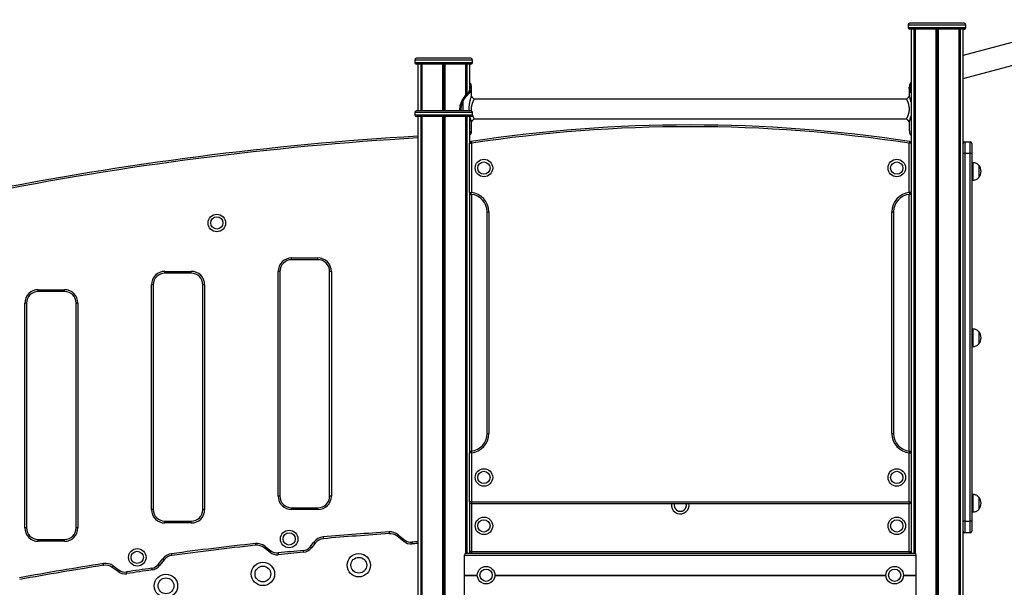
# Model space of a CAD drawing. Units: millimetres. Extents: x 524 to 9046, y 770 to 12226.
# Drawn here: x 5238 to 6924, y 11249 to 12221 of the extents above; entities that cross this region are included whole.
import ezdxf

# ---------------------------------------------------------------- set-up
doc = ezdxf.new("R2010")
doc.units = ezdxf.units.MM
doc.header["$LTSCALE"] = 100

msp = doc.modelspace()

# ---------------------------------------------------------------- linework, layer by layer
at = {"color": 7, "linetype": 'Continuous', "lineweight": 25}
for p, q in [((6759.2, 12211.9), (6759.2, 12207.9)), ((6759.3, 12212), (6759.3, 12208)), ((6855.3, 12215), (6762.3, 12215)), ((7082.9, 12221.1), (6853.3, 12159.6)), ((6858.3, 12208), (6858.3, 12212)), ((6764.3, 12204.9), (6762.2, 12204.9)), ((6855.3, 12205), (6762.3, 12205)), ((6764.3, 12205), (6764.3, 12010.1)), ((6769.3, 12205), (6769.3, 11307)), ((6769.4, 12205), (6769.4, 11307)), ((6771.2, 12205), (6771.2, 11307)), ((6771.2, 12205), (6771.2, 11307)), ((6806.9, 12205), (6806.9, 10407)), ((6807, 12205), (6807, 10407)), ((6810.5, 12205), (6810.5, 10407)), ((6810.6, 12205), (6810.6, 10407)), ((6846.3, 12205), (6846.3, 10407)), ((6846.4, 12205), (6846.4, 10407)), ((6848.1, 12205), (6848.1, 10407)), ((6848.2, 12205), (6848.2, 10407)), ((6853.3, 10407), (6853.3, 12205)), ((6855.2, 12204.9), (6853.3, 12204.9)), ((6853.3, 12120.3), (7092.7, 12184.4)), ((5914.4, 12152), (5914.4, 12148)), ((6010.4, 12155), (5917.4, 12155)), ((6010.4, 12145), (5917.4, 12145)), ((5919.4, 12145), (5919.4, 12065)), ((5924.5, 12145), (5924.5, 12065)), ((5924.6, 12145), (5924.6, 12065)), ((5926.3, 12145), (5926.3, 12065)), ((5926.3, 12145), (5926.3, 12065)), ((5962, 12145), (5962, 12065)), ((5962.2, 12145), (5962.2, 12065)), ((5965.6, 12145), (5965.6, 12065)), ((5965.8, 12145), (5965.8, 12065)), ((6001.5, 12145), (6001.5, 12091.3)), ((6001.5, 12145), (6001.5, 12091.4)), ((6003.2, 12145), (6003.2, 12093.4)), ((6003.4, 12145), (6003.4, 12093.5)), ((6008.4, 12103.7), (6008.4, 12145)), ((6013.4, 12148), (6013.4, 12152)), ((6006.5, 12096.7), (6006.5, 12096.7)), ((6006.7, 12096.8), (6006.8, 12096.8)), ((6007.3, 12097.5), (6007.4, 12097.7)), ((6008.6, 12106.2), (6008.6, 12106.5)), ((6008.7, 12104.5), (6008.6, 12105.1)), ((6008.9, 12096.8), (6008.8, 12096.8)), ((6009.2, 12096.4), (6009.3, 12096.4)), ((6009.6, 12097.7), (6009.4, 12097.5)), ((6009.9, 12097.1), (6010, 12097.3)), ((6010.8, 12106.5), (6010.8, 12106.2)), ((6010.8, 12105), (6010.9, 12104.5)), ((6011.2, 12106), (6011.1, 12106.2)), ((6011.2, 12106), (6011.2, 12106)), ((6011.2, 12104.2), (6011.2, 12104.7)), ((6011.3, 12090.1), (6011.3, 12103.4)), ((6761.3, 12104.2), (6761.3, 12104.7)), ((6761.3, 12103.4), (6761.3, 12089.9)), ((6761.4, 12106), (6761.4, 12106)), ((6761.7, 12105), (6761.7, 12104.5)), ((6761.8, 12106.5), (6761.8, 12106.2)), ((6762.7, 12097.1), (6762.5, 12097.3)), ((6763, 12097.7), (6763.1, 12097.5)), ((6763.3, 12096.4), (6763.2, 12096.4)), ((6763.7, 12096.8), (6763.7, 12096.8)), ((6763.9, 12106.2), (6764, 12106.5)), ((6763.9, 12104.5), (6763.9, 12105.1)), ((5994.3, 12076.8), (5992.7, 12076.8)), ((5995.3, 12082.6), (5995.2, 12082.3)), ((5995.4, 12082.7), (5995.3, 12082.6)), ((5995.3, 12082.3), (5995.5, 12082.7)), ((5995.5, 12082.7), (5995.6, 12082.8)), ((5997, 12082.5), (5996.8, 12082.3)), ((5997.2, 12082.9), (5997, 12082.5)), ((5997.3, 12082.1), (5997.5, 12082.3)), ((5997.5, 12082.3), (5997.7, 12082.6)), ((6756.2, 12085), (6016.3, 12085)), ((5914.4, 12062), (5914.4, 12058)), ((6010.4, 12065), (5917.4, 12065)), ((5991.3, 12069.7), (5991.3, 12065)), ((5993, 12069.7), (5991.5, 12069.7)), ((5993.6, 12069.7), (5993, 12069.7)), ((6013.4, 12058), (6013.4, 12062)), ((6010.4, 12055), (5917.4, 12055)), ((5919.4, 12055), (5919.4, 10407)), ((5924.5, 12055), (5924.5, 10407)), ((5924.6, 12055), (5924.6, 10407)), ((5926.3, 12055), (5926.3, 10407)), ((5926.3, 12055), (5926.3, 10407)), ((5962, 12055), (5962, 10407)), ((5962.2, 12055), (5962.2, 10407)), ((5965.6, 12055), (5965.6, 10407)), ((5965.8, 12055), (5965.8, 10407)), ((6001.5, 12055), (6001.5, 11307)), ((6001.5, 12055), (6001.5, 11307)), ((6003.2, 12055), (6003.2, 11307)), ((6003.4, 12055), (6003.4, 11307)), ((6008.4, 12010.1), (6008.4, 12055)), ((6011.1, 12046.6), (6011.3, 12046.3)), ((6011.3, 12033), (6011.3, 12046.6)), ((6016.3, 12051.3), (6016.2, 12051.6)), ((6016.3, 12051.3), (6756.2, 12051.3)), ((6761.3, 12046.3), (6761.3, 12033)), ((6011.2, 12030.4), (6011.1, 12030.1)), ((6011.1, 12030.1), (6011.1, 12030.1)), ((6011.2, 12033), (6011.2, 12032.2)), ((6011.2, 12032.2), (6011.2, 12031.6)), ((6011.2, 12030.4), (6011.2, 12030.3)), ((6761.3, 12033), (6761.3, 12032.2)), ((6761.3, 12032.2), (6761.3, 12031.6)), ((6761.4, 12030.4), (6761.4, 12030.1)), ((6761.4, 12030.4), (6761.4, 12030.3)), ((6761.4, 12030.3), (6761.4, 12030.1)), ((6761.4, 12030.1), (6761.4, 12030.1)), ((6008.3, 12009.4), (6011.3, 12009.4)), ((6008.3, 11924.9), (6008.3, 12009.4)), ((6011.3, 12009.4), (6011.3, 11924.9)), ((6761.3, 11924.9), (6761.3, 12009.4)), ((6764.3, 12009.4), (6761.3, 12009.4)), ((6764.3, 12009.4), (6764.3, 11924.9)), ((6853.3, 11992), (6853.3, 12009)), ((6856.3, 12012), (6856.3, 11992)), ((6856.3, 12012), (6865.3, 12012)), ((6865.3, 11992), (6865.3, 12012)), ((6868.3, 12009), (6868.3, 11992)), ((6853.3, 11362), (6853.3, 11992)), ((6856.3, 11992), (6853.3, 11992)), ((6856.3, 11992), (6856.3, 11362)), ((6865.3, 11992), (6856.3, 11992)), ((6865.3, 11362), (6865.3, 11992)), ((6868.3, 11992), (6865.3, 11992)), ((6868.3, 11992), (6868.3, 11362)), ((6870.3, 11976.3), (6868.3, 11976.3)), ((6870.3, 11976.3), (6870.3, 11961.3)), ((6870.3, 11961.3), (6870.3, 11946.3)), ((6880.3, 11971.8), (6880.3, 11961.3)), ((6880.3, 11971.8), (6880.3, 11950.8)), ((6880.3, 11961.3), (6880.3, 11950.8)), ((6868.3, 11946.3), (6870.3, 11946.3)), ((6008.3, 11924.9), (6011.3, 11924.9)), ((6008.4, 11479.8), (6008.4, 11924.2)), ((6764.3, 11924.9), (6761.3, 11924.9)), ((6764.3, 11924.2), (6764.3, 11479.8)), ((6038.3, 11892), (6041.3, 11892)), ((6038.3, 11512), (6038.3, 11892)), ((6041.3, 11892), (6041.3, 11512)), ((6731.3, 11512), (6731.3, 11892)), ((6731.3, 11892), (6734.3, 11892)), ((6734.3, 11892), (6734.3, 11512)), ((5703.5, 11812.9), (5748.5, 11812.9)), ((5703.5, 11809.9), (5703.5, 11812.9)), ((5748.5, 11809.9), (5703.5, 11809.9)), ((5748.5, 11809.9), (5748.5, 11812.9)), ((5486.5, 11790), (5531.5, 11790)), ((5486.5, 11787), (5486.5, 11790)), ((5531.5, 11787), (5486.5, 11787)), ((5531.5, 11787), (5531.5, 11790)), ((5680.5, 11404.9), (5680.5, 11789.9)), ((5683.5, 11789.9), (5680.5, 11789.9)), ((5683.5, 11789.9), (5683.5, 11404.9)), ((5768.5, 11404.9), (5768.5, 11789.9)), ((5771.5, 11789.9), (5768.5, 11789.9)), ((5771.5, 11789.9), (5771.5, 11404.9)), ((5269.5, 11758.6), (5314.5, 11758.6)), ((5269.5, 11755.6), (5269.5, 11758.6)), ((5314.5, 11755.6), (5269.5, 11755.6)), ((5314.5, 11755.6), (5314.5, 11758.6)), ((5463.5, 11382), (5463.5, 11767)), ((5466.5, 11767), (5463.5, 11767)), ((5466.5, 11767), (5466.5, 11382)), ((5551.5, 11382), (5551.5, 11767)), ((5554.5, 11767), (5551.5, 11767)), ((5554.5, 11767), (5554.5, 11382)), ((5246.5, 11350.6), (5246.5, 11735.6)), ((5249.5, 11735.6), (5246.5, 11735.6)), ((5249.5, 11735.6), (5249.5, 11350.6)), ((5334.5, 11350.6), (5334.5, 11735.6)), ((5337.5, 11735.6), (5334.5, 11735.6)), ((5337.5, 11735.6), (5337.5, 11350.6)), ((6870.3, 11691.3), (6868.3, 11691.3)), ((6870.3, 11691.3), (6870.3, 11676.3)), ((6880.3, 11686.8), (6880.3, 11676.3)), ((6880.3, 11686.8), (6880.3, 11665.8)), ((6870.3, 11676.3), (6870.3, 11661.3)), ((6880.3, 11676.3), (6880.3, 11665.8)), ((6868.3, 11661.3), (6870.3, 11661.3)), ((6038.3, 11512), (6041.3, 11512)), ((6731.3, 11512), (6734.3, 11512)), ((6011.3, 11479.2), (6008.3, 11479.2)), ((6008.3, 11395), (6008.3, 11479.2)), ((6011.3, 11479.2), (6011.3, 11395)), ((6761.3, 11395), (6761.3, 11479.2)), ((6761.3, 11479.2), (6764.3, 11479.2)), ((6764.3, 11479.2), (6764.3, 11395)), ((5683.5, 11404.9), (5680.5, 11404.9)), ((5771.5, 11404.9), (5768.5, 11404.9)), ((6870.3, 11407.8), (6868.3, 11407.8)), ((6870.3, 11407.8), (6870.3, 11392.8)), ((6880.3, 11403.3), (6880.3, 11392.8)), ((6880.3, 11403.3), (6880.3, 11382.3)), ((5466.5, 11382), (5463.5, 11382)), ((5554.5, 11382), (5551.5, 11382)), ((5703.5, 11381.9), (5703.5, 11384.9)), ((5703.5, 11384.9), (5748.5, 11384.9)), ((5748.5, 11381.9), (5703.5, 11381.9)), ((5748.5, 11381.9), (5748.5, 11384.9)), ((6011.3, 11395), (6008.3, 11395)), ((6008.4, 11307), (6008.4, 11394.4)), ((6011.3, 11395), (6761.3, 11395)), ((6011.3, 11395), (6011.3, 11392)), ((6761.3, 11392), (6011.3, 11392)), ((6761.3, 11395), (6764.3, 11395)), ((6761.3, 11395), (6761.3, 11392)), ((6764.3, 11394.4), (6764.3, 11307)), ((6870.3, 11392.8), (6870.3, 11377.8)), ((6880.3, 11392.8), (6880.3, 11382.3)), ((6868.3, 11377.8), (6870.3, 11377.8)), ((5249.5, 11350.6), (5246.5, 11350.6)), ((5337.5, 11350.6), (5334.5, 11350.6)), ((5486.5, 11359), (5486.5, 11362)), ((5486.5, 11362), (5531.5, 11362)), ((5531.5, 11359), (5486.5, 11359)), ((5531.5, 11359), (5531.5, 11362)), ((6853.3, 11345), (6853.3, 11362)), ((6856.3, 11362), (6853.3, 11362)), ((6856.3, 11362), (6856.3, 11342)), ((6856.3, 11362), (6865.3, 11362)), ((6865.3, 11342), (6865.3, 11362)), ((6868.3, 11362), (6865.3, 11362)), ((6868.3, 11362), (6868.3, 11345)), ((5895.7, 11327.3), (5884.1, 11336.5)), ((5885.9, 11338.8), (5897.6, 11329.7)), ((6865.3, 11342), (6856.3, 11342)), ((5269.5, 11327.6), (5269.5, 11330.6)), ((5269.5, 11330.6), (5314.5, 11330.6)), ((5314.5, 11327.6), (5269.5, 11327.6)), ((5314.5, 11327.6), (5314.5, 11330.6)), ((5666.1, 11308.8), (5656.3, 11316.5)), ((5658.1, 11318.9), (5668, 11311.1)), ((5735.2, 11318.3), (5741.4, 11326.3)), ((5743.8, 11324.4), (5737.5, 11316.4)), ((5475.1, 11287.8), (5482.8, 11297.7)), ((5999.5, 11304), (6773.2, 11304)), ((5999.5, 11269.8), (5999.5, 11304)), ((6001.1, 11307), (6771.5, 11307)), ((6011.3, 11310), (6761.3, 11310)), ((6011.3, 11310), (6011.3, 11307)), ((6761.3, 11310), (6761.3, 11307)), ((6773.2, 11269.8), (6773.2, 11304)), ((5406.5, 11275.6), (5396.2, 11282.9)), ((5398, 11285.4), (5408.2, 11278.1)), ((5485.2, 11295.8), (5477.4, 11285.9)), ((5999.5, 11269.6), (5999.5, 11269.7)), ((5999.5, 11269.3), (5999.5, 11269.4)), ((5999.5, 11235), (5999.5, 11269.2)), ((6773.2, 11269.6), (6773.2, 11269.7)), ((6773.2, 11269.3), (6773.2, 11269.4)), ((6773.2, 11235), (6773.2, 11269.2))]:
    msp.add_line(p, q, dxfattribs=at)
at = {"color": 8, "linetype": 'Continuous', "lineweight": 25}
for p, q in [((6759.3, 12211.9), (6759.2, 12211.9)), ((6858.3, 12212), (6759.3, 12212)), ((6759.2, 12207.9), (6759.3, 12207.9)), ((6759.3, 12208), (6858.3, 12208)), ((6771.1, 12205), (6771.1, 11307)), ((6808.6, 12205), (6808.6, 10407)), ((6808.9, 12205), (6808.9, 10407)), ((6846.4, 12205), (6846.4, 10407)), ((6013.4, 12152), (5914.4, 12152)), ((5914.4, 12148), (6013.4, 12148)), ((5926.2, 12145), (5926.2, 12065)), ((5963.8, 12145), (5963.8, 12065)), ((5964, 12145), (5964, 12065)), ((6001.6, 12145), (6001.6, 12091.5)), ((6008.6, 12106.5), (6008.4, 12107.8)), ((6764, 12106.5), (6764.3, 12108.9)), ((6764.3, 12095.6), (6763.3, 12096.4)), ((6763.7, 12096.8), (6764.3, 12096.3)), ((6764.3, 12096.8), (6763.7, 12096.8)), ((5997.3, 12065), (5997.3, 12082.1)), ((6013.4, 12062), (5914.4, 12062)), ((5914.4, 12058), (6013.4, 12058)), ((5991.3, 12069.7), (5991.5, 12069.7)), ((5991.5, 12065), (5991.5, 12069.7)), ((5993, 12069.7), (5993, 12065)), ((5993.6, 12065), (5993.6, 12069.7)), ((5926.2, 12055), (5926.2, 10407)), ((5963.8, 12055), (5963.8, 10407)), ((5964, 12055), (5964, 10407)), ((6001.6, 12055), (6001.6, 11307)), ((6011.3, 11921.9), (6011.3, 11482.2)), ((6761.3, 11482.2), (6761.3, 11921.9)), ((6008.5, 11394.2), (6008.4, 11394.2)), ((6011.3, 11392), (6011.3, 11310)), ((6761.3, 11310), (6761.3, 11392)), ((6764.2, 11394.2), (6764.3, 11394.2)), ((6011.3, 11310), (6008.4, 11310)), ((6761.3, 11310), (6764.3, 11310)), ((5999.5, 11269.8), (6021.5, 11269.8)), ((5999.5, 11269.7), (6021.5, 11269.7)), ((5999.5, 11269.6), (6021.5, 11269.6)), ((5999.5, 11269.4), (6021.5, 11269.4)), ((5999.5, 11269.3), (6021.5, 11269.3)), ((5999.5, 11269.2), (6021.5, 11269.2)), ((6051.5, 11269.8), (6721.2, 11269.8)), ((6051.5, 11269.7), (6721.2, 11269.7)), ((6051.5, 11269.6), (6721.2, 11269.6)), ((6051.5, 11269.4), (6721.2, 11269.4)), ((6051.5, 11269.3), (6721.2, 11269.3)), ((6051.5, 11269.2), (6721.2, 11269.2)), ((6751.2, 11269.8), (6773.2, 11269.8)), ((6751.2, 11269.7), (6773.2, 11269.7)), ((6751.2, 11269.6), (6773.2, 11269.6)), ((6751.2, 11269.4), (6773.2, 11269.4)), ((6751.2, 11269.3), (6773.2, 11269.3)), ((6751.2, 11269.2), (6773.2, 11269.2))]:
    msp.add_line(p, q, dxfattribs=at)
at = {"color": 7, "linetype": 'Continuous', "lineweight": 25, "flags": 128}
for points in [[(6016.3, 12085), (6013.8, 12087.5), (6011.3, 12090.1)], [(6761.3, 12090.1), (6758.7, 12087.5), (6756.2, 12085)], [(6011.3, 12046.3), (6013.8, 12048.8), (6016.3, 12051.3)], [(6756.2, 12051.3), (6758.7, 12048.8), (6761.3, 12046.3)], [(6010.9, 12012.4), (6010.9, 12012.3), (6010.9, 12012.2), (6011, 12011.9), (6011, 12011.5), (6011.1, 12011.1), (6011.2, 12010.6), (6011.2, 12010), (6011.3, 12009.4)], [(6761.8, 12012.4), (6761.8, 12012.3), (6761.7, 12012.2), (6761.7, 12011.9), (6761.7, 12011.5), (6761.6, 12011.1), (6761.5, 12010.6), (6761.4, 12010), (6761.3, 12009.4)], [(6011.1, 11921.9), (6011.1, 11921.9), (6011.1, 11922.1), (6011.1, 11922.4), (6011.1, 11922.8), (6011.2, 11923.2), (6011.2, 11923.7), (6011.3, 11924.3), (6011.3, 11924.9)], [(6761.3, 11924.9), (6761.4, 11924.3), (6761.4, 11923.7), (6761.5, 11923.2), (6761.5, 11922.8), (6761.6, 11922.4), (6761.6, 11922.1), (6761.6, 11921.9), (6761.6, 11921.9)], [(6011.1, 11482.1), (6011.1, 11482.1), (6011.1, 11481.9), (6011.1, 11481.6), (6011.1, 11481.3), (6011.2, 11480.8), (6011.2, 11480.3), (6011.3, 11479.7), (6011.3, 11479.2)], [(6761.3, 11479.2), (6761.4, 11479.7), (6761.4, 11480.3), (6761.5, 11480.8), (6761.5, 11481.3), (6761.6, 11481.6), (6761.6, 11481.9), (6761.6, 11482.1), (6761.6, 11482.1)], [(6379.5, 11389.5), (6379.4, 11391.4), (6379.2, 11392)], [(6384, 11389.5), (6383.9, 11391.8), (6383.8, 11392)], [(5757.5, 11335), (5757.6, 11334.4), (5757.6, 11333.8), (5757.7, 11333.3), (5757.7, 11332.9), (5757.8, 11332.5), (5757.8, 11332.2), (5757.8, 11332.1), (5757.8, 11332)], [(5870.2, 11343.7), (5870.2, 11343.1), (5870.3, 11342.5), (5870.3, 11342), (5870.4, 11341.5), (5870.4, 11341.2), (5870.4, 11340.9), (5870.4, 11340.7), (5870.4, 11340.7)], [(5885.9, 11338.8), (5885.6, 11338.4), (5885.2, 11337.9), (5884.9, 11337.5), (5884.6, 11337.1), (5884.4, 11336.8), (5884.2, 11336.6), (5884.1, 11336.5), (5884.1, 11336.5)], [(5641.4, 11323.7), (5641.5, 11323.1), (5641.6, 11322.5), (5641.6, 11322), (5641.7, 11321.6), (5641.7, 11321.2), (5641.7, 11320.9), (5641.8, 11320.7), (5641.8, 11320.7)], [(5658.1, 11318.9), (5657.7, 11318.4), (5657.4, 11318), (5657.1, 11317.6), (5656.8, 11317.2), (5656.6, 11316.9), (5656.4, 11316.7), (5656.3, 11316.6), (5656.3, 11316.5)], [(5735.2, 11318.3), (5735.6, 11317.9), (5736.1, 11317.6), (5736.5, 11317.2), (5736.8, 11316.9), (5737.1, 11316.7), (5737.3, 11316.5), (5737.5, 11316.4), (5737.5, 11316.4)], [(5741.4, 11326.3), (5741.9, 11325.9), (5742.3, 11325.6), (5742.7, 11325.2), (5743.1, 11325), (5743.4, 11324.7), (5743.6, 11324.6), (5743.8, 11324.4), (5743.8, 11324.4)], [(5897.6, 11329.7), (5897.2, 11329.2), (5896.9, 11328.8), (5896.6, 11328.4), (5896.3, 11328), (5896, 11327.7), (5895.9, 11327.5), (5895.8, 11327.4), (5895.7, 11327.3)], [(5909.1, 11326.1), (5909.1, 11325.5), (5909.2, 11324.9), (5909.2, 11324.4), (5909.2, 11324), (5909.2, 11323.6), (5909.3, 11323.3), (5909.3, 11323.2), (5909.3, 11323.1)], [(5482.8, 11297.7), (5483.3, 11297.3), (5483.7, 11297), (5484.1, 11296.6), (5484.5, 11296.4), (5484.8, 11296.1), (5485, 11295.9), (5485.1, 11295.8), (5485.2, 11295.8)], [(5497.8, 11306.3), (5497.9, 11305.7), (5498, 11305.1), (5498.1, 11304.6), (5498.1, 11304.2), (5498.2, 11303.8), (5498.2, 11303.5), (5498.2, 11303.3), (5498.2, 11303.3)], [(5668, 11311.1), (5667.6, 11310.7), (5667.3, 11310.2), (5667, 11309.8), (5666.7, 11309.5), (5666.5, 11309.2), (5666.3, 11309), (5666.2, 11308.8), (5666.1, 11308.8)], [(5680.2, 11307.6), (5680.3, 11307), (5680.3, 11306.5), (5680.4, 11306), (5680.4, 11305.5), (5680.4, 11305.1), (5680.5, 11304.9), (5680.5, 11304.7), (5680.5, 11304.6)], [(5723.4, 11311.8), (5723.4, 11311.2), (5723.5, 11310.7), (5723.5, 11310.2), (5723.6, 11309.7), (5723.6, 11309.3), (5723.6, 11309.1), (5723.6, 11308.9), (5723.6, 11308.8)], [(5381.6, 11286.4), (5381.6, 11286.4), (5381.5, 11286.6), (5381.5, 11286.9), (5381.4, 11287.3), (5381.4, 11287.7), (5381.3, 11288.2), (5381.2, 11288.8), (5381.1, 11289.3)], [(5396.2, 11282.9), (5396.3, 11283), (5396.4, 11283.1), (5396.5, 11283.3), (5396.8, 11283.6), (5397, 11284), (5397.3, 11284.4), (5397.6, 11284.9), (5398, 11285.4)], [(5464, 11281.4), (5464.1, 11280.8), (5464.2, 11280.3), (5464.3, 11279.8), (5464.3, 11279.3), (5464.4, 11279), (5464.4, 11278.7), (5464.5, 11278.5), (5464.5, 11278.5)], [(5475.1, 11287.8), (5475.5, 11287.4), (5476, 11287.1), (5476.4, 11286.7), (5476.7, 11286.5), (5477, 11286.2), (5477.2, 11286.1), (5477.4, 11286), (5477.4, 11285.9)], [(5408.2, 11278.1), (5407.9, 11277.6), (5407.6, 11277.1), (5407.3, 11276.7), (5407, 11276.4), (5406.8, 11276.1), (5406.6, 11275.8), (5406.5, 11275.7), (5406.5, 11275.6)], [(5420.6, 11275.1), (5420.7, 11274.5), (5420.8, 11274), (5420.8, 11273.5), (5420.9, 11273), (5420.9, 11272.7), (5421, 11272.4), (5421, 11272.2), (5421, 11272.2)]]:
    msp.add_lwpolyline(points, dxfattribs=at)
at = {"color": 7, "linetype": 'Continuous', "lineweight": 25}
for centre, radius in [((6032.8, 11967), 15), ((6032.8, 11967), 10.5), ((6739.8, 11967), 15), ((6739.8, 11967), 10.5), ((5575.4, 11872.9), 15), ((5575.4, 11872.9), 10.5), ((6032.8, 11437), 15), ((6739.8, 11437), 15), ((6032.8, 11437), 10.5), ((6739.8, 11437), 10.5), ((6032.8, 11354), 15), ((6739.8, 11354), 15), ((6032.8, 11354), 10.5), ((6739.8, 11354), 10.5), ((5699.3, 11331.6), 15), ((5699.3, 11331.6), 10.5), ((5439.1, 11300.1), 15), ((5439.1, 11300.1), 10.5), ((5818.5, 11286.6), 20), ((5818.5, 11286.6), 13.5), ((5654.3, 11271.6), 20), ((5654.3, 11271.6), 13.5), ((6036.5, 11269.5), 15), ((6736.2, 11269.5), 15), ((5488.3, 11251.3), 20), ((5488.3, 11251.3), 13.5), ((6036.5, 11269.5), 10.5), ((6736.2, 11269.5), 10.5)]:
    msp.add_circle(centre, radius, dxfattribs=at)
for centre, radius, start, end in [((6762.2, 12211.9), 3, 134.9326, 180), ((6762.3, 12212), 3, 90, 180), ((6855.3, 12212), 3, 0, 90), ((6762.2, 12207.9), 3, 180, 270), ((6762.3, 12208), 3, 180, 270), ((6855.2, 12207.9), 3, 270, 317.5373), ((6855.3, 12208), 3, 270, 0), ((5917.4, 12152), 3, 90, 180), ((5917.4, 12148), 3, 180, 270), ((6010.4, 12152), 3, 0, 90), ((6010.4, 12148), 3, 270, 0), ((6008.8, 12096.3), 0.42, 4.3767, 88.9477), ((6008.9, 12096.4), 0.418, 3.8689, 88.9231), ((6009.4, 12097), 0.423, 6.1467, 89.8947), ((6009.6, 12097.2), 0.425, 7.4154, 90.3787), ((6010.9, 12104.7), 0.348, 7.014, 97.5432), ((6010.9, 12104.1), 0.36, 5.5664, 95.8046), ((6761.6, 12104.7), 0.348, 82.4466, 172.9941), ((6761.6, 12104.1), 0.361, 84.2035, 174.4233), ((6763, 12097.2), 0.425, 89.6194, 172.5905), ((6763.1, 12097), 0.423, 90.1029, 173.8608), ((6763.7, 12096.4), 0.418, 91.0767, 176.1281), ((6763.7, 12096.3), 0.42, 91.0651, 175.6115), ((6011.6, 12069.8), 20.1, 159.496, 180.246), ((6034.2, 12061), 44.4, 151.3164, 159.1943), ((6013.1, 12069.8), 20.1, 159.4961, 180.246), ((6013.1, 12069.7), 19.6, 159.4964, 180.2459), ((6035.8, 12061), 44.4, 151.3164, 159.1942), ((5994.2, 12075.8), 1.01, 54.0463, 86.6477), ((6035.9, 12061), 43.9, 151.315, 159.1942), ((5995.3, 12082.2), 0.131, 81.022, 144.6453), ((5995.5, 12082.7), 0.136, 82.062, 144.1782), ((5996.8, 12081.5), 0.781, 43.0331, 85.2322), ((5996.9, 12081.8), 0.773, 42.5753, 85.325), ((5997.1, 12082.2), 0.726, 39.3957, 85.0767), ((5917.4, 12062), 3, 90, 180), ((5917.4, 12058), 3, 180, 270), ((6010.4, 12062), 3, 0, 90), ((6010.4, 12058), 3, 270, 0), ((6386.3, 9540.8), 2500, 81.3626, 98.6374), ((6386.3, 9540.8), 2497, 81.3626, 98.6374), ((6244.6, 6531.2), 5500, 93.3894, 109.0991), ((6011.3, 12009.4), 3, 98.6374, 180), ((6761.3, 12009.4), 3, 0, 81.3626), ((6856.3, 12009), 3, 90, 180), ((6865.3, 12009), 3, 0, 90), ((6868.5, 11961.3), 15.8, 318.2911, 41.7089), ((6011.3, 11924.9), 3, 180, 264.7841), ((6008.3, 11892), 30, 0, 84.7841), ((6008.3, 11892), 33, 0, 84.7841), ((6764.3, 11892), 33, 95.2159, 180), ((6764.3, 11892), 30, 95.2159, 180), ((6761.3, 11924.9), 3, 275.2159, 0), ((5703.5, 11789.9), 23, 90, 180), ((5703.5, 11789.9), 20, 90, 180), ((5748.5, 11789.9), 23, 0, 90), ((5748.5, 11789.9), 20, 0, 90), ((5486.5, 11767), 23, 90, 180), ((5486.5, 11767), 20, 90, 180), ((5531.5, 11767), 23, 0, 90), ((5531.5, 11767), 20, 0, 90), ((5269.5, 11735.6), 23, 90, 180), ((5269.5, 11735.6), 20, 90, 180), ((5314.5, 11735.6), 23, 0, 90), ((5314.5, 11735.6), 20, 0, 90), ((6868.5, 11676.3), 15.8, 318.2911, 41.7089), ((6008.3, 11512), 30, 275.2159, 0), ((6008.3, 11512), 33, 275.2159, 0), ((6764.3, 11512), 33, 180, 264.7841), ((6764.3, 11512), 30, 180, 264.7841), ((6011.3, 11479.2), 3, 95.2159, 180), ((6761.3, 11479.2), 3, 0, 84.7841), ((5703.5, 11404.9), 23, 180, 270), ((5703.5, 11404.9), 20, 180, 270), ((5748.5, 11404.9), 23, 270, 0), ((5748.5, 11404.9), 20, 270, 0), ((6868.5, 11392.8), 15.8, 318.2911, 41.7089), ((5486.5, 11382), 23, 180, 270), ((5486.5, 11382), 20, 180, 270), ((5531.5, 11382), 23, 270, 0), ((5531.5, 11382), 20, 270, 0), ((6011.3, 11395), 3, 180, 270), ((6369, 11389.5), 15, 170.4059, 0), ((6369, 11389.5), 10.5, 166.2259, 360), ((6369, 11389.5), 10.5, 166.2259, 13.7741), ((6761.3, 11395), 3, 270, 0), ((5269.5, 11350.6), 23, 180, 270), ((5269.5, 11350.6), 20, 180, 270), ((5314.5, 11350.6), 23, 270, 0), ((5314.5, 11350.6), 20, 270, 0), ((5759.5, 11312.1), 23, 94.9777, 141.9101), ((5759.5, 11312.1), 20, 94.9777, 141.9101), ((6244.6, 5743.2), 5613, 93.8243, 94.9777), ((6244.6, 5743.2), 5610, 93.8243, 94.9777), ((5871.7, 11320.7), 23, 51.9101, 93.8243), ((5871.7, 11320.7), 20, 51.9101, 93.8243), ((6856.3, 11345), 3, 180, 270), ((6865.3, 11345), 3, 270, 0), ((6244.6, 5743.2), 5613, 96.1685, 97.6451), ((6244.6, 5743.2), 5610, 96.1685, 97.6451), ((5643.9, 11300.8), 23, 51.9101, 96.1685), ((5643.9, 11300.8), 20, 51.9101, 96.1685), ((5721.8, 11328.7), 17, 275.3471, 321.9101), ((5721.8, 11328.7), 20, 275.3471, 321.9101), ((5908.1, 11343.1), 20, 231.9101, 273.4388), ((5908.1, 11343.1), 17, 231.9101, 273.4388), ((6244.6, 5743.2), 5590, 93.3348, 93.4388), ((5500.9, 11283.5), 23, 97.6451, 141.9101), ((5500.9, 11283.5), 20, 97.6451, 141.9101), ((5678.5, 11324.5), 20, 231.9101, 275.7915), ((5678.5, 11324.5), 17, 231.9101, 275.7915), ((6244.6, 5743.2), 5593, 95.3471, 95.7915), ((6244.6, 5743.2), 5590, 95.3471, 95.7915), ((6011.3, 11310), 3, 192.5264, 270), ((6761.3, 11310), 3, 270, 347.4736), ((6244.6, 5743.2), 5613, 98.849, 100.3386), ((6244.6, 5743.2), 5610, 98.849, 100.3386), ((5384.7, 11266.6), 23, 54.5945, 98.849), ((5384.7, 11266.6), 20, 54.5945, 98.849), ((6244.6, 5743.2), 5593, 98.0221, 98.472), ((5461.7, 11298.3), 17, 278.0221, 321.9101), ((5461.7, 11298.3), 20, 278.0221, 321.9101), ((5418.1, 11291.9), 20, 234.5945, 278.472), ((5418.1, 11291.9), 17, 234.5945, 278.472), ((6244.6, 5743.2), 5590, 98.0221, 98.472)]:
    msp.add_arc(centre, radius, start, end, dxfattribs=at)
at = {"color": 8, "linetype": 'Continuous', "lineweight": 25}
for centre, radius, start, end in [((6006.7, 12096.4), 0.353, 89.4973, 132.1512), ((6006.8, 12096.5), 0.355, 89.6064, 130.3751), ((6007.3, 12097.1), 0.364, 89.3654, 131.5476), ((6007.4, 12097.3), 0.366, 89.1904, 130.8665), ((6008.6, 12105.9), 0.565, 89.8502, 106.0547), ((6008.6, 12105.7), 0.562, 90.0627, 107.8198), ((6008.6, 12104.6), 0.51, 89.7219, 116.3376), ((6008.6, 12104), 0.471, 89.6179, 121.3305), ((6010.8, 12106.1), 0.338, 14.9678, 98.9799), ((6010.8, 12105.9), 0.343, 14.6541, 98.3085), ((6761.7, 12106.1), 0.338, 80.9672, 165.4198), ((6761.7, 12105.9), 0.342, 81.6326, 165.8053), ((6764, 12105.7), 0.508, 53.0228, 90.9772), ((6763.9, 12104.6), 0.437, 36.3459, 92.609), ((6763.9, 12104.1), 0.406, 24.0796, 92.7952), ((6764, 12105.9), 0.529, 56.359, 90.8582), ((5995.4, 12082.5), 0.133, 81.5464, 145.2096), ((6244.6, 6531.2), 5497, 93.3913, 109.1099), ((6244.6, 5743.2), 5593, 93.333, 93.4388)]:
    msp.add_arc(centre, radius, start, end, dxfattribs=at)
at = {"color": 7, "linetype": 'Continuous', "lineweight": 25}
for centre, major_axis, start_param, end_param in [((6001.1, 11304), (0, 3), 0, 1.570796), ((6771.5, 11304), (0, 3), 4.712389, 6.283185), ((5999.6, 11269.8), (0, 0.2), 1.570796, 2.111848), ((5999.4, 11269.5), (0, 0.2), 4.171337, 5.253441), ((5999.6, 11269.2), (0, 0.2), 1.029744, 1.570796), ((6773.3, 11269.5), (0, 0.2), 1.029744, 2.111848), ((6773.1, 11269.8), (0, 0.2), 4.171337, 4.712389), ((6773.1, 11269.2), (0, 0.2), 4.712389, 5.253441)]:
    msp.add_ellipse(centre, major_axis=major_axis, ratio=0.554309, start_param=start_param, end_param=end_param, dxfattribs=at)
for points, knots in [([(6009.3, 12112.5), (6009.2, 12112.7), (6008.9, 12113), (6008.6, 12113.1), (6008.4, 12113.2)], [0, 0, 0, 0, 0.560004, 1, 1, 1, 1]), ([(6011.1, 12106.2), (6011.1, 12106.9), (6010.9, 12108.3), (6010.6, 12110.1), (6010.1, 12111.4), (6009.6, 12112), (6009.4, 12112.2)], [0, 0, 0, 0, 0.263393, 0.531902, 0.796014, 1, 1, 1, 1]), ([(6764.3, 12113.3), (6764.1, 12113.2), (6763.7, 12113), (6763.1, 12112.4), (6762.5, 12111.5), (6762, 12110.3), (6761.7, 12108.8), (6761.5, 12107.5), (6761.4, 12106.7), (6761.4, 12106.5)], [0, 0, 0, 0, 0.075235, 0.241677, 0.401348, 0.578517, 0.757832, 0.938887, 1, 1, 1, 1]), ([(5995.6, 12082.8), (5996.3, 12084), (5997.7, 12086.4), (6000, 12089.7), (6002.4, 12092.6), (6004.4, 12094.7), (6005.7, 12095.9), (6006.2, 12096.4), (6006.5, 12096.6)], [0, 0, 0, 0, 0.183455, 0.369444, 0.575786, 0.787648, 0.906841, 1, 1, 1, 1]), ([(6008.8, 12096.8), (6008.3, 12096.4), (6007.4, 12095.6), (6005.4, 12093.7), (6002.9, 12091), (6000, 12087.4), (5998.1, 12084.4), (5997.2, 12082.9)], [0, 0, 0, 0, 0.169971, 0.342823, 0.55536, 0.774009, 1, 1, 1, 1]), ([(5997.7, 12082.6), (5998.6, 12084.1), (6000.5, 12087.1), (6003.3, 12090.7), (6005.8, 12093.3), (6007.8, 12095.2), (6008.7, 12096), (6009.2, 12096.4)], [0, 0, 0, 0, 0.225751, 0.438063, 0.656455, 0.826578, 1, 1, 1, 1]), ([(6007, 12097.3), (6007, 12097.2), (6006.8, 12097), (6006.6, 12096.9), (6006.5, 12096.8)], [0, 0, 0, 0, 0.241418, 1, 1, 1, 1]), ([(6006.7, 12096.8), (6006.8, 12096.8), (6007.2, 12096.8), (6007.9, 12096.8), (6008.5, 12096.8), (6008.8, 12096.8)], [0, 0, 0, 0, 0.159356, 0.500457, 1, 1, 1, 1]), ([(6006.8, 12096.8), (6006.8, 12096.9), (6006.9, 12097), (6007.1, 12097.2), (6007.2, 12097.4), (6007.3, 12097.5)], [0, 0, 0, 0, 0.311411, 0.627316, 1, 1, 1, 1]), ([(6008.9, 12096.8), (6008.8, 12096.8), (6008.4, 12096.8), (6007.7, 12096.8), (6007.1, 12096.8), (6006.8, 12096.8)], [0, 0, 0, 0, 0.159132, 0.500132, 1, 1, 1, 1]), ([(6011.2, 12090), (6011.3, 12090), (6011.3, 12090.2), (6011.1, 12089.6), (6010.6, 12088.4), (6009.9, 12086.3), (6009.1, 12083.5), (6008.2, 12080.1), (6007.5, 12076.3), (6007, 12072.2), (6006.9, 12068.3), (6007, 12066), (6007.1, 12065)], [0, 0, 0, 0, 0.008095, 0.116316, 0.225967, 0.337321, 0.450211, 0.565713, 0.682572, 0.801449, 0.921136, 1, 1, 1, 1]), ([(6007.3, 12097.5), (6007.7, 12097.5), (6008.4, 12097.5), (6009.1, 12097.5), (6009.4, 12097.5)], [0, 0, 0, 0, 0.509734, 1, 1, 1, 1]), ([(6007.4, 12097.7), (6007.7, 12098.2), (6008.1, 12099.2), (6008.6, 12101.4), (6008.6, 12103.3), (6008.7, 12104.5)], [0, 0, 0, 0, 0.275286, 0.547431, 1, 1, 1, 1]), ([(6009.6, 12097.7), (6009.2, 12097.7), (6008.5, 12097.7), (6007.8, 12097.7), (6007.4, 12097.7)], [0, 0, 0, 0, 0.508717, 1, 1, 1, 1]), ([(6010.8, 12106.5), (6010.4, 12106.5), (6009.7, 12106.5), (6008.9, 12106.5), (6008.6, 12106.5)], [0, 0, 0, 0, 0.506014, 1, 1, 1, 1]), ([(6008.6, 12105.1), (6008.6, 12105.3), (6008.6, 12105.6), (6008.6, 12106), (6008.6, 12106.2)], [0, 0, 0, 0, 0.498341, 1, 1, 1, 1]), ([(6008.6, 12106.2), (6008.7, 12106.2), (6009.1, 12106.2), (6009.8, 12106.2), (6010.4, 12106.2), (6010.8, 12106.2)], [0, 0, 0, 0, 0.159558, 0.500502, 1, 1, 1, 1]), ([(6010.8, 12105), (6010.4, 12105.1), (6009.7, 12105.1), (6009, 12105.1), (6008.6, 12105.1)], [0, 0, 0, 0, 0.54706, 1, 1, 1, 1]), ([(6008.7, 12104.5), (6008.8, 12104.5), (6009.1, 12104.5), (6009.8, 12104.5), (6010.4, 12104.5), (6010.7, 12104.5), (6010.9, 12104.5)], [0, 0, 0, 0, 0.159827, 0.501161, 0.861693, 1, 1, 1, 1]), ([(6009.4, 12097.5), (6009.4, 12097.4), (6009.3, 12097.2), (6009.1, 12097), (6008.9, 12096.9), (6008.9, 12096.8)], [0, 0, 0, 0, 0.328512, 0.654959, 1, 1, 1, 1]), ([(6009.3, 12096.4), (6009.3, 12096.5), (6009.5, 12096.6), (6009.7, 12096.8), (6009.8, 12097), (6009.9, 12097.1)], [0, 0, 0, 0, 0.3490713, 0.674438, 1, 1, 1, 1]), ([(6010.9, 12104.5), (6010.9, 12103.7), (6010.8, 12102.2), (6010.5, 12099.8), (6009.9, 12098.5), (6009.6, 12097.7)], [0, 0, 0, 0, 0.2841677, 0.5646264, 1, 1, 1, 1]), ([(6010, 12097.3), (6010.3, 12098.1), (6011, 12099.4), (6011.3, 12101.9), (6011.3, 12103.4), (6011.2, 12104.2)], [0, 0, 0, 0, 0.43576, 0.716707, 1, 1, 1, 1]), ([(6010.8, 12106.2), (6010.8, 12106), (6010.8, 12105.6), (6010.8, 12105.2), (6010.8, 12105)], [0, 0, 0, 0, 0.557776, 1, 1, 1, 1]), ([(6011.2, 12104.7), (6011.2, 12104.9), (6011.2, 12105.3), (6011.2, 12105.7), (6011.2, 12106)], [0, 0, 0, 0, 0.444248, 1, 1, 1, 1]), ([(6761.3, 12104.7), (6761.3, 12104.9), (6761.3, 12105.3), (6761.4, 12105.7), (6761.4, 12106)], [0, 0, 0, 0, 0.444248, 1, 1, 1, 1]), ([(6762.5, 12097.3), (6762.2, 12098.1), (6761.6, 12099.4), (6761.3, 12101.9), (6761.3, 12103.4), (6761.3, 12104.2)], [0, 0, 0, 0, 0.435761, 0.716707, 1, 1, 1, 1]), ([(6764.3, 12080), (6764.2, 12080.2), (6763.9, 12081.6), (6763.3, 12083.9), (6762.5, 12086.6), (6761.8, 12088.6), (6761.3, 12089.9), (6761.3, 12090), (6761.3, 12090)], [0, 0, 0, 0, 0.033048, 0.235642, 0.433342, 0.629399, 0.821346, 1, 1, 1, 1]), ([(6761.4, 12106.2), (6761.4, 12106.2), (6761.4, 12106.1), (6761.4, 12106), (6761.4, 12106)], [0, 0, 0, 0, 0.527425, 1, 1, 1, 1]), ([(6761.8, 12106.2), (6761.7, 12106), (6761.7, 12105.6), (6761.7, 12105.2), (6761.7, 12105)], [0, 0, 0, 0, 0.557776, 1, 1, 1, 1]), ([(6761.7, 12105), (6762.1, 12105.1), (6762.8, 12105.1), (6763.6, 12105.1), (6763.9, 12105.1)], [0, 0, 0, 0, 0.547057, 1, 1, 1, 1]), ([(6761.7, 12104.5), (6761.7, 12103.7), (6761.7, 12102.2), (6762, 12099.8), (6762.6, 12098.5), (6763, 12097.7)], [0, 0, 0, 0, 0.284168, 0.564627, 1, 1, 1, 1]), ([(6763.9, 12104.5), (6763.8, 12104.5), (6763.4, 12104.5), (6762.8, 12104.5), (6762.1, 12104.5), (6761.8, 12104.5), (6761.7, 12104.5)], [0, 0, 0, 0, 0.159842, 0.501151, 0.861705, 1, 1, 1, 1]), ([(6761.8, 12106.5), (6762.1, 12106.5), (6762.9, 12106.5), (6763.6, 12106.5), (6764, 12106.5)], [0, 0, 0, 0, 0.506023, 1, 1, 1, 1]), ([(6763.9, 12106.2), (6763.8, 12106.2), (6763.5, 12106.2), (6762.7, 12106.2), (6762.1, 12106.2), (6761.8, 12106.2)], [0, 0, 0, 0, 0.159565, 0.500517, 1, 1, 1, 1]), ([(6763.2, 12096.4), (6763.2, 12096.5), (6763, 12096.6), (6762.8, 12096.8), (6762.7, 12097), (6762.7, 12097.1)], [0, 0, 0, 0, 0.349073, 0.674437, 1, 1, 1, 1]), ([(6763.1, 12097.5), (6763.1, 12097.4), (6763.3, 12097.2), (6763.4, 12097), (6763.6, 12096.9), (6763.7, 12096.8)], [0, 0, 0, 0, 0.328514, 0.654957, 1, 1, 1, 1]), ([(6763.9, 12105.1), (6763.9, 12105.3), (6763.9, 12105.6), (6763.9, 12106), (6763.9, 12106.2)], [0, 0, 0, 0, 0.49834, 1, 1, 1, 1]), ([(5995.5, 12082.7), (5995.7, 12082.6), (5996.2, 12082.6), (5996.7, 12082.6), (5996.9, 12082.5), (5997, 12082.5)], [0, 0, 0, 0, 0.496257, 0.959337, 1, 1, 1, 1]), ([(5997.2, 12082.9), (5997.2, 12082.9), (5996.9, 12082.9), (5996.4, 12082.9), (5995.9, 12082.8), (5995.6, 12082.8), (5995.6, 12082.8)], [0, 0, 0, 0, 0.02917, 0.49544, 0.838375, 1, 1, 1, 1]), ([(6011.8, 12064.6), (6011.7, 12065.7), (6011.4, 12067.9), (6011.6, 12070.7), (6011.9, 12072.9), (6012.2, 12074.4), (6012.6, 12075.9), (6013, 12077.4), (6013.4, 12078.7), (6013.9, 12079.9), (6014.4, 12081), (6014.8, 12082), (6015.2, 12082.9), (6015.6, 12083.6), (6015.9, 12084.2), (6016.2, 12084.8), (6016.3, 12085.1), (6016.3, 12085), (6016.3, 12085)], [0, 0, 0, 0, 0.108864, 0.218393, 0.273178, 0.328668, 0.383974, 0.439214, 0.494861, 0.550807, 0.606351, 0.661907, 0.71773, 0.77304, 0.829608, 0.883491, 0.992967, 1, 1, 1, 1]), ([(6756.2, 12085), (6756.2, 12085), (6756.2, 12085), (6756.3, 12084.8), (6756.6, 12084.4), (6756.8, 12083.8), (6757.2, 12083.1), (6757.5, 12082.5), (6757.8, 12081.9), (6757.9, 12081.5), (6758.1, 12081.1), (6758.3, 12080.7), (6758.5, 12080.2), (6758.7, 12079.7), (6759, 12079), (6759.2, 12078.4), (6759.5, 12077.5), (6759.8, 12076.4), (6760.3, 12074.4), (6760.8, 12071.7), (6761.1, 12068.4), (6760.9, 12065.6), (6760.6, 12063.4), (6760.3, 12061.9), (6759.9, 12060.4), (6759.5, 12059), (6759.1, 12057.6), (6758.6, 12056.4), (6758.1, 12055.3), (6757.7, 12054.3), (6757.3, 12053.4), (6756.9, 12052.7), (6756.6, 12052.1), (6756.3, 12051.5), (6756.2, 12051.2), (6756.2, 12051.3), (6756.2, 12051.3)], [0, 0, 0, 0, 0.02688, 0.05817, 0.08861, 0.120391, 0.151926, 0.183402, 0.195288, 0.208028, 0.220059, 0.232152, 0.246116, 0.261931, 0.277781, 0.29469, 0.309244, 0.340586, 0.372068, 0.434292, 0.496413, 0.558144, 0.589402, 0.62045, 0.65159, 0.683097, 0.714566, 0.74592, 0.777405, 0.808994, 0.840295, 0.871566, 0.903518, 0.933977, 0.996031, 1, 1, 1, 1]), ([(6016.2, 12051.6), (6016.1, 12051.7), (6016, 12051.9), (6015.7, 12052.5), (6015.3, 12053.2), (6015, 12053.9), (6014.7, 12054.5), (6014.5, 12055), (6014.3, 12055.5), (6014.1, 12056.1), (6013.8, 12056.7), (6013.6, 12057.3), (6013.4, 12057.7), (6013.3, 12058), (6013.3, 12058)], [0, 0, 0, 0, 0.128943, 0.263574, 0.39487, 0.526881, 0.590775, 0.660378, 0.720691, 0.793223, 0.859513, 0.925883, 0.997701, 1, 1, 1, 1]), ([(6761.3, 12046.3), (6761.3, 12046.3), (6761.2, 12046.1), (6761.4, 12046.7), (6761.9, 12047.9), (6762.6, 12050.1), (6763.4, 12052.9), (6764, 12055), (6764.3, 12056.2), (6764.3, 12056.3)], [0, 0, 0, 0, 0.012441, 0.20434, 0.397951, 0.593872, 0.794138, 0.997321, 1, 1, 1, 1]), ([(6008.6, 12055), (6008.8, 12054.1), (6009.3, 12052.2), (6010, 12049.7), (6010.7, 12047.7), (6011, 12047), (6011.1, 12046.6)], [0, 0, 0, 0, 0.213583, 0.480696, 0.74132, 1, 1, 1, 1]), ([(6008.4, 12023.1), (6008.5, 12023.2), (6008.9, 12023.3), (6009.4, 12023.9), (6010, 12024.8), (6010.5, 12026), (6010.9, 12027.5), (6011, 12028.8), (6011.1, 12029.7), (6011.1, 12029.9)], [0, 0, 0, 0, 0.05033, 0.221245, 0.385225, 0.567155, 0.75128, 0.937215, 1, 1, 1, 1]), ([(6011.1, 12030.1), (6011.1, 12030.2), (6011.1, 12030.2), (6011.2, 12030.3), (6011.2, 12030.3)], [0, 0, 0, 0, 0.527031, 1, 1, 1, 1]), ([(6011.2, 12031.6), (6011.2, 12031.4), (6011.2, 12031), (6011.2, 12030.6), (6011.2, 12030.4)], [0, 0, 0, 0, 0.444228, 1, 1, 1, 1]), ([(6761.3, 12031.6), (6761.3, 12031.4), (6761.3, 12031), (6761.4, 12030.6), (6761.4, 12030.4)], [0, 0, 0, 0, 0.444227, 1, 1, 1, 1]), ([(6761.4, 12030.1), (6761.4, 12029.4), (6761.6, 12028), (6762, 12026.2), (6762.5, 12024.9), (6762.9, 12024.4), (6763.1, 12024.1)], [0, 0, 0, 0, 0.263359, 0.531843, 0.795904, 1, 1, 1, 1]), ([(6763.2, 12023.8), (6763.4, 12023.7), (6763.7, 12023.3), (6764.1, 12023.1), (6764.3, 12023.1)], [0, 0, 0, 0, 0.489299, 1, 1, 1, 1]), ([(6880.3, 11971.8), (6879.7, 11972.4), (6878.5, 11973.6), (6876.5, 11974.9), (6874.5, 11975.7), (6872.4, 11976.1), (6871, 11976.2), (6870.3, 11976.3)], [0, 0, 0, 0, 0.238996, 0.443188, 0.624608, 0.819834, 1, 1, 1, 1]), ([(6870.3, 11946.3), (6871.2, 11946.3), (6873, 11946.5), (6875.7, 11947.2), (6878.2, 11948.7), (6879.6, 11950), (6880.3, 11950.8)], [0, 0, 0, 0, 0.231924, 0.489901, 0.722363, 1, 1, 1, 1]), ([(6880.3, 11686.8), (6879.7, 11687.4), (6878.5, 11688.6), (6876.5, 11689.9), (6874.5, 11690.7), (6872.4, 11691.1), (6871, 11691.2), (6870.3, 11691.3)], [0, 0, 0, 0, 0.238996, 0.443189, 0.624605, 0.819834, 1, 1, 1, 1]), ([(6870.3, 11661.3), (6871.2, 11661.3), (6873, 11661.5), (6875.7, 11662.2), (6878.2, 11663.7), (6879.6, 11665), (6880.3, 11665.8)], [0, 0, 0, 0, 0.231925, 0.489904, 0.722368, 1, 1, 1, 1]), ([(6880.3, 11403.3), (6879.7, 11403.9), (6878.5, 11405.1), (6876.5, 11406.4), (6874.5, 11407.2), (6872.4, 11407.6), (6871, 11407.7), (6870.3, 11407.8)], [0, 0, 0, 0, 0.238996, 0.443189, 0.624607, 0.819834, 1, 1, 1, 1]), ([(6870.3, 11377.8), (6871.2, 11377.8), (6873, 11378), (6875.7, 11378.7), (6878.2, 11380.2), (6879.6, 11381.5), (6880.3, 11382.3)], [0, 0, 0, 0, 0.231925, 0.489903, 0.722366, 1, 1, 1, 1])]:
    msp.add_open_spline(points, degree=3, knots=knots, dxfattribs=at)
at = {"color": 8, "linetype": 'Continuous', "lineweight": 25}
for points, knots in [([(6008.4, 12113.1), (6008.6, 12113), (6009, 12112.8), (6009.6, 12111.9), (6010.2, 12110.5), (6010.6, 12108.7), (6010.7, 12107.2), (6010.8, 12106.5)], [0, 0, 0, 0, 0.101052, 0.3235695, 0.5510221, 0.7732328, 1, 1, 1, 1]), ([(6764.3, 12113.2), (6764.1, 12113.1), (6763.5, 12112.8), (6762.9, 12111.9), (6762.3, 12110.5), (6761.9, 12108.7), (6761.8, 12107.2), (6761.8, 12106.5)], [0, 0, 0, 0, 0.129426, 0.34492, 0.565193, 0.780391, 1, 1, 1, 1]), ([(6763, 12097.7), (6763.3, 12097.7), (6763.8, 12097.7), (6764.2, 12097.7), (6764.3, 12097.7)], [0, 0, 0, 0, 0.838103, 1, 1, 1, 1]), ([(6764.3, 12097.5), (6764.2, 12097.5), (6763.8, 12097.5), (6763.4, 12097.5), (6763.1, 12097.5)], [0, 0, 0, 0, 0.106437, 1, 1, 1, 1]), ([(6763.7, 12096.8), (6763.8, 12096.8), (6764, 12096.8), (6764.2, 12096.8), (6764.3, 12096.8)], [0, 0, 0, 0, 0.552741, 1, 1, 1, 1]), ([(6764.3, 12100), (6764.2, 12100.4), (6763.9, 12101.6), (6763.9, 12103.3), (6763.9, 12104.5)], [0, 0, 0, 0, 0.245258, 1, 1, 1, 1]), ([(6011.1, 12030.1), (6011.1, 12029.4), (6010.9, 12028), (6010.6, 12026.2), (6010, 12024.8), (6009.3, 12023.8), (6008.7, 12023.5), (6008.4, 12023.4)], [0, 0, 0, 0, 0.205308, 0.414611, 0.620466, 0.830837, 1, 1, 1, 1]), ([(6763.1, 12024.1), (6763.2, 12024), (6763.5, 12023.6), (6763.9, 12023.4), (6764.2, 12023.3), (6764.3, 12023.3)], [0, 0, 0, 0, 0.205583, 0.971259, 1, 1, 1, 1])]:
    msp.add_open_spline(points, degree=3, knots=knots, dxfattribs=at)

doc.saveas('drawing.dxf')
